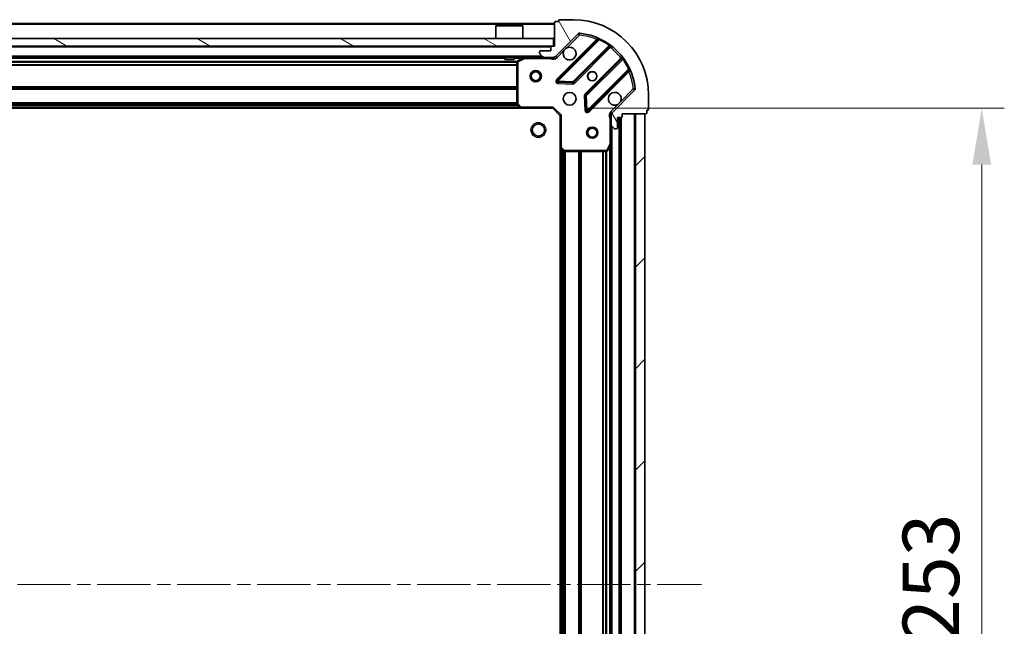
# Model space of a CAD drawing. Units: millimetres. Extents: x 0 to 9640, y 0 to 1686.
# Drawn here: x 1335 to 1596, y 1344 to 1505 of the extents above; entities that cross this region are included whole.
import ezdxf

# ---------------------------------------------------------------- set-up
doc = ezdxf.new("R2010")
doc.units = ezdxf.units.MM
doc.header["$LTSCALE"] = 2.5
doc.linetypes.add('CHAIN', pattern=[0.35429999999999995, 0.2362, -0.0295, 0.0591, -0.0295])
doc.layers.get('Defpoints').update_dxf_attribs({"lineweight": 25})
for name, color, linetype, lineweight in [('Centerline (ISO)', 131, 'Continuous', 18), ('Dimension (ISO)', 7, 'Continuous', 18), ('Dimension (ISO) @ 1', 7, 'Continuous', 18), ('Hatch (ISO)', 1, 'Continuous', 18), ('Visible (ISO)', 7, 'Continuous', 35), ('Visible Narrow (ISO)', 7, 'Continuous', 25)]:
    doc.layers.add(name, color=color, linetype=linetype, lineweight=lineweight)
doc.styles.add('Note Text (TK)', font='MS PGothic.ttf')
doc.dimstyles.new('Default - Method 1b (TK)', dxfattribs={"dimscale": 2.5, "dimtxt": 2.5, "dimasz": 2.5, "dimexe": 1, "dimexo": 1.499999999999999, "dimgap": 1, "dimtad": 1, "dimrnd": 1e-08, "dimdsep": 46, "dimtxsty": 'Note Text (TK)', "dimcen": 0.09, "dimdle": 5, "dimclrd": 100, "dimclre": 100, "dimclrt": 7, "dimadec": 1, "dimazin": 1, "dimtfac": 1, "dimtmove": 0, "dimatfit": 3, "dimfxl": 1, "dimtolj": 1, "dimlwd": -1, "dimlwe": -1, "dimarcsym": 0})

# ---------------------------------------------------------------- blocks, each defined once
blk = doc.blocks.new('*D38')
at = {"layer": 'Defpoints', "color": 0}
for p in [(1476.46416789642, 1481.272741200318), (1476.46416789642, 1228.272741200318), (1590.46416789642, 1228.272741200318)]:
    blk.add_point(p, dxfattribs=at)
at = {"layer": 'Dimension (ISO)', "color": 100}
for p, q in [((1485.46416789642, 1481.272741200318), (1596.464167896419, 1481.272741200318)), ((1590.46416789642, 1466.272741200318), (1590.46416789642, 1243.272741200318)), ((1485.46416789642, 1228.272741200318), (1596.464167896419, 1228.272741200318))]:
    blk.add_line(p, q, dxfattribs=at)
for points in [[(1587.964167896419, 1466.272741200318), (1592.964167896419, 1466.272741200318), (1590.46416789642, 1481.272741200318)], [(1587.964167896419, 1243.272741200318), (1592.964167896419, 1243.272741200318), (1590.46416789642, 1228.272741200318)]]:
    blk.add_solid(points, dxfattribs=at)
at = {"layer": 'Dimension (ISO)', "color": 7, "insert": (1576.964167896419, 1339.517059382136), "char_height": 15, "attachment_point": 4, "rotation": 90, "style": 'Note Text (TK)'}
blk.add_mtext('\\A1;253', dxfattribs=at)

msp = doc.modelspace()

# ---------------------------------------------------------------- hatches: boundary and pattern name
at = {"layer": 'Hatch (ISO)'}
h = msp.add_hatch(dxfattribs=at)
h.set_pattern_fill('ANSI31', color=256, scale=152.4, angle=75.00017538262, style=0)
h.set_pattern_definition([(120.00017538262, (900.5, -48.00000000000004), (-16.49775478595155, -9.525050499740814), [])])
edge = h.paths.add_edge_path()
edge.add_line((1476.964167896419, 1497.772741200317), (1476.264167896419, 1497.772741200317))
edge.add_ellipse((1476.264167896419, 1497.472741200317), major_axis=(-0.2999999999999958, 3.4e-15), ratio=1, start_angle=270.0000000000007, end_angle=360.000000000004)
edge.add_line((1475.964167896419, 1497.472741200317), (1475.964167896419, 1496.472741200317))
edge.add_line((1475.964167896419, 1496.472741200317), (1473.264167896419, 1496.472741200317))
edge.add_ellipse((1473.264167896419, 1496.172741200317), major_axis=(-0.3000000000000014, -2.2e-15), ratio=1, start_angle=269.9999999999996, end_angle=359.9999999999996)
edge.add_line((1472.964167896419, 1496.172741200317), (1472.964167896419, 1495.979847981504))
edge.add_ellipse((1473.464167896419, 1495.979847981504), major_axis=(-1e-16, -0.4999999999999983), ratio=1, start_angle=270, end_angle=314.9999999999971)
edge.add_line((1473.110614505826, 1495.626294590911), (1473.817721287012, 1494.919187809724))
edge.add_ellipse((1474.171274677606, 1495.272741200317), major_axis=(0.3535533905932952, -0.353553390593231), ratio=1, start_angle=269.9999999999991, end_angle=314.9999999999948)
edge.add_line((1474.171274677606, 1494.772741200317), (1476.549954334046, 1494.772741200317))
edge.add_ellipse((1476.549954334046, 1495.772741200317), major_axis=(1, -1.3e-15), ratio=1, start_angle=270.0000000000001, end_angle=315.0000000000001)
edge.add_line((1477.257061115233, 1495.065634419131), (1483.235045894596, 1501.043619198494))
edge.add_ellipse((1483.588599285189, 1500.690065807901), major_axis=(0.3535533905932355, 0.3535533905933093), ratio=1, start_angle=39.17289348887249, end_angle=90.0000000000012, ccw=False)
edge.add_ellipse((1481.964167896419, 1484.772741200317), major_axis=(16.41474100157035, -1.675194869668971), ratio=1, start_angle=11.654213022238594, end_angle=90.00000000000011, ccw=False)
edge.add_ellipse((1497.881492504003, 1486.397172589087), major_axis=(0.0507634808990753, -0.4974163939869648), ratio=1, start_angle=39.17289348887158, end_angle=90.00000000000239, ccw=False)
edge.add_line((1498.235045894596, 1486.043619198494), (1492.257061115233, 1480.065634419131))
edge.add_ellipse((1492.964167896419, 1479.358527637944), major_axis=(-0.7071067811865529, -0.7071067811865549), ratio=1, start_angle=270.0000000000006, end_angle=314.9999999999999)
edge.add_line((1491.964167896419, 1479.358527637944), (1491.964167896419, 1476.979847981503))
edge.add_ellipse((1492.464167896419, 1476.979847981504), major_axis=(-6.8e-15, -0.4999999999999849), ratio=1, start_angle=270.0000000000028, end_angle=314.9999999999964)
edge.add_line((1492.110614505826, 1476.626294590911), (1492.817721287013, 1475.919187809724))
edge.add_ellipse((1493.171274677606, 1476.272741200317), major_axis=(0.3535533905932907, -0.3535533905932664), ratio=1, start_angle=270.0000000000009, end_angle=315.0000000000021)
edge.add_line((1493.171274677606, 1475.772741200317), (1493.364167896419, 1475.772741200317))
edge.add_ellipse((1493.364167896419, 1476.072741200317), major_axis=(0.3000000000000024, 1.1e-15), ratio=1, start_angle=269.9999999999998, end_angle=359.9999999999998)
edge.add_line((1493.664167896419, 1476.072741200317), (1493.664167896419, 1478.772741200318))
edge.add_line((1493.664167896419, 1478.772741200317), (1494.664167896419, 1478.772741200317))
edge.add_ellipse((1494.664167896419, 1479.072741200317), major_axis=(0.2999999999999969, -4.5e-15), ratio=1, start_angle=270.0000000000009, end_angle=360.0000000000043)
edge.add_line((1494.964167896419, 1479.072741200317), (1494.964167896419, 1479.772741200317))
edge.add_line((1494.964167896419, 1479.772741200317), (1501.164167896419, 1479.772741200317))
edge.add_ellipse((1501.164167896419, 1480.072741200317), major_axis=(0.3000000000000014, 2.2e-15), ratio=1, start_angle=270.0000000000064, end_angle=359.9999999999996)
edge.add_line((1501.464167896419, 1480.072741200317), (1501.464167896419, 1480.772741200317))
edge.add_line((1501.464167896419, 1480.772741200317), (1501.664167896419, 1480.772741200317))
edge.add_ellipse((1501.664167896419, 1481.072741200317), major_axis=(0.299999999999998, -2.3e-15), ratio=1, start_angle=270.0000000000004, end_angle=360.0000000000004)
edge.add_line((1501.964167896419, 1481.072741200317), (1501.964167896419, 1484.772741200317))
edge.add_ellipse((1481.964167896419, 1484.772741200317), major_axis=(-5.2e-15, 20), ratio=1, start_angle=270, end_angle=360)
edge.add_line((1481.964167896419, 1504.772741200317), (1478.264167896419, 1504.772741200317))
edge.add_ellipse((1478.264167896419, 1504.472741200317), major_axis=(-0.3000000000000003, 1e-16), ratio=1, start_angle=270, end_angle=360)
edge.add_line((1477.964167896419, 1504.472741200317), (1477.964167896419, 1504.272741200317))
edge.add_line((1477.964167896419, 1504.272741200317), (1477.264167896419, 1504.272741200317))
edge.add_ellipse((1477.264167896419, 1503.972741200317), major_axis=(-0.3000000000000024, -3.3e-15), ratio=1, start_angle=269.9999999999994, end_angle=359.9999999999994)
edge.add_line((1476.964167896419, 1503.972741200317), (1476.964167896419, 1497.772741200317))
h = msp.add_hatch(dxfattribs=at)
h.set_pattern_fill('ANSI31', color=256, scale=152.4, angle=105.00024553567, style=0)
h.set_pattern_definition([(150.00024553567, (900.5, -48.00000000000004), (-9.524929300212351, -16.497824760433), [])])
h.paths.add_polyline_path([(1097.214167896419, 1499.772741200317), (1097.214167896419, 1497.772741200317), (1476.714167896419, 1497.772741200317), (1476.714167896419, 1499.772741200317)])
h = msp.add_hatch(dxfattribs=at)
h.set_pattern_fill('ANSI31', color=256, scale=152.4, style=0)
h.set_pattern_definition([(45, (900.5, -48.00000000000004), (-13.47038418160373, 13.47038418160373), [])])
h.paths.add_polyline_path([(1500.964167896419, 1229.772741200317), (1500.964167896419, 1479.772741200317), (1498.464167896419, 1479.772741200317), (1498.464167896419, 1229.772741200317)])

# ---------------------------------------------------------------- linework, layer by layer
at = {"layer": 'Centerline (ISO)', "linetype": 'CHAIN', "ltscale": 23.99096870422363}
msp.add_line((1057.964167896419, 1354.772741200317), (1515.964167896419, 1354.772741200317), dxfattribs=at)
at = {"layer": 'Visible (ISO)'}
for p, q in [((1477.964167896419, 1504.472741200317), (1477.964167896419, 1504.272741200317)), ((1481.964167896419, 1504.772741200318), (1478.264167896419, 1504.772741200318)), ((1476.964167896419, 1503.772741200317), (1096.964167896419, 1503.772741200317)), ((1461.464167896419, 1503.272741200317), (1461.364167896419, 1503.172741200317)), ((1468.564167896419, 1503.172741200317), (1461.364167896419, 1503.172741200317)), ((1461.364167896419, 1499.772741200317), (1461.364167896419, 1503.172741200317)), ((1461.464167896419, 1503.272741200317), (1468.464167896419, 1503.272741200317)), ((1468.464167896419, 1503.272741200317), (1468.564167896419, 1503.172741200317)), ((1468.564167896419, 1499.772741200317), (1468.564167896419, 1503.172741200317)), ((1476.964167896419, 1503.972741200317), (1476.964167896419, 1497.772741200317)), ((1477.964167896419, 1504.272741200317), (1477.264167896419, 1504.272741200317)), ((1476.714167896419, 1499.772741200317), (1097.214167896419, 1499.772741200317)), ((1476.714167896419, 1497.772741200317), (1476.714167896419, 1499.772741200317)), ((1477.257061115233, 1495.065634419131), (1483.235045894596, 1501.043619198494)), ((1488.476684907868, 1499.485258211766), (1477.653344397443, 1488.661917701341)), ((1097.214167896419, 1497.772741200317), (1476.714167896419, 1497.772741200317)), ((1475.964167896419, 1497.472741200317), (1475.964167896419, 1496.472741200317)), ((1476.964167896419, 1497.772741200317), (1476.264167896419, 1497.772741200317)), ((1482.007255693781, 1488.066081529374), (1491.706690785159, 1497.765516620751)), ((1474.171274677606, 1494.772741200317), (1099.757061115233, 1494.772741200317)), ((1463.714167896419, 1494.772741200317), (1463.714167896419, 1494.172741200317)), ((1463.714167896419, 1494.172741200317), (1466.214167896419, 1494.172741200317)), ((1466.214167896419, 1494.772741200317), (1466.214167896419, 1494.172741200317)), ((1468.900824211019, 1494.741069357617), (1467.130003817769, 1493.855659160992)), ((1472.964167896419, 1496.172741200317), (1472.964167896419, 1495.979847981504)), ((1473.110614505826, 1495.626294590911), (1473.817721287012, 1494.919187809724)), ((1475.964167896419, 1496.472741200317), (1473.264167896419, 1496.472741200317)), ((1474.171274677606, 1494.772741200317), (1476.549954334046, 1494.772741200317)), ((1476.964167896419, 1494.772741200317), (1476.549954334046, 1494.772741200317)), ((1476.964167896419, 1494.772741200317), (1476.964167896419, 1494.862561479193)), ((1476.964167896419, 1494.772262863286), (1476.964167896419, 1494.422475660552)), ((1494.956943316853, 1494.515264089057), (1485.257508225475, 1484.815828997679)), ((1466.964167896419, 1493.587331003692), (1466.964167896419, 1482.390959276696)), ((1485.853344397443, 1480.461917701341), (1496.676684907868, 1491.285258211766)), ((1477.85239061559, 1488.150071200511), (1481.782037843216, 1487.978499097255)), ((1498.235045894596, 1486.043619198494), (1492.257061115233, 1480.065634419131)), ((1485.169925793357, 1484.590611147114), (1485.341497896613, 1480.660963919488)), ((1501.964167896419, 1481.072741200318), (1501.964167896419, 1484.772741200317)), ((1468.027565361681, 1481.272741200317), (1105.900770431158, 1481.272741200317)), ((1467.044814847424, 1482.186302881984), (1467.808212312686, 1481.368084805605)), ((1468.027565361681, 1481.272741200317), (1476.464167896419, 1481.272741200317)), ((1476.464167896419, 1481.272741200318), (1476.588431965131, 1481.572741200317)), ((1476.464167896419, 1481.272741200317), (1478.464167896419, 1479.272741200317)), ((1478.764167896419, 1479.397005269029), (1478.464167896419, 1479.272741200317)), ((1478.464167896419, 1479.272741200317), (1478.464167896419, 1470.836138665579)), ((1492.053988175295, 1479.772741200317), (1491.613902356654, 1479.772741200317)), ((1491.964167896419, 1479.358527637944), (1491.964167896419, 1479.772741200317)), ((1491.964167896419, 1479.358527637944), (1491.964167896419, 1476.979847981504)), ((1493.664167896419, 1476.072741200317), (1493.664167896419, 1478.772741200318)), ((1493.664167896419, 1478.772741200318), (1494.664167896419, 1478.772741200318)), ((1494.46416789642, 1230.772741200317), (1494.46416789642, 1478.772741200317)), ((1494.964167896419, 1479.072741200317), (1494.964167896419, 1479.772741200317)), ((1494.964167896419, 1479.772741200317), (1501.164167896419, 1479.772741200317)), ((1500.964167896419, 1479.772741200317), (1498.464167896419, 1479.772741200317)), ((1498.464167896419, 1479.772741200317), (1498.464167896419, 1229.772741200317)), ((1500.964167896419, 1229.772741200317), (1500.964167896419, 1479.772741200317)), ((1501.464167896419, 1480.072741200317), (1501.464167896419, 1480.772741200317)), ((1501.464167896419, 1480.772741200317), (1501.664167896419, 1480.772741200317)), ((1491.964167896419, 1471.843561593567), (1491.964167896419, 1476.979847981504)), ((1492.110614505826, 1476.626294590911), (1492.817721287013, 1475.919187809724)), ((1493.171274677606, 1475.772741200317), (1493.364167896419, 1475.772741200317)), ((1478.46416789642, 1238.709343735056), (1478.46416789642, 1470.836138665579)), ((1478.559511501707, 1470.616785616584), (1479.377729578086, 1469.853388151322)), ((1491.047085857094, 1469.938577121667), (1491.932496053719, 1471.709397514917)), ((1491.96416789642, 1237.701920807067), (1491.964167896419, 1471.843561593567)), ((1479.582385972798, 1469.772741200317), (1490.778757699794, 1469.772741200317))]:
    msp.add_line(p, q, dxfattribs=at)
for centre, radius in [((1471.964167896419, 1489.772741200317), 1.499999999999999), ((1471.964167896419, 1489.772741200317), 1.193274999999999), ((1486.964167896419, 1489.772741200317), 1.229499999999999), ((1486.964167896419, 1489.772741200317), 1.199999999999999), ((1480.964167896419, 1483.772741200317), 1.7), ((1472.664167896419, 1475.472741200317), 1.620999999999999), ((1486.964167896419, 1474.772741200317), 1.499999999999998), ((1486.964167896419, 1474.772741200317), 1.193274999999998)]:
    msp.add_circle(centre, radius, dxfattribs=at)
for centre, radius, start, end in [((1478.264167896419, 1504.472741200317), 0.2999999999999999, 90, 180), ((1481.964167896419, 1484.772741200317), 20, 0, 90), ((1477.264167896419, 1503.972741200317), 0.3, 90, 180), ((1483.588599285189, 1500.690065807901), 0.5000000000000001, 84.17289348888349, 135.0000000000003), ((1481.964167896419, 1484.772741200317), 16.5, 5.827106511119675, 84.17289348888347), ((1488.264552873512, 1499.697390246122), 0.3000000000000011, 315.0000000000166, 67.11314160350815), ((1476.264167896419, 1497.472741200317), 0.3, 90, 180), ((1480.964167896419, 1495.772741200317), 1.7, 152.4998288192951, 117.5001711807009), ((1491.918822819515, 1497.553384586395), 0.2999999999999981, 52.08550031244535, 135.0000000000003), ((1469.034988289669, 1494.472741200318), 0.3, 90, 116.5650511770796), ((1473.264167896419, 1496.172741200317), 0.3, 90, 180), ((1473.464167896419, 1495.979847981504), 0.5, 180, 224.9999999999996), ((1474.171274677606, 1495.272741200317), 0.5000000000000001, 224.9999999999996, 270), ((1476.549954334046, 1495.772741200317), 1, 270, 315.0000000000003), ((1494.744811282497, 1494.727396123413), 0.300000000000002, 315.0000000000166, 37.91449968755355), ((1467.264167896419, 1493.587331003692), 0.2999999999999999, 116.5650511770796, 180), ((1496.888816942224, 1491.07312617741), 0.2999999999999999, 22.88685839649189, 134.9999999999722), ((1477.865476431799, 1488.449785666986), 0.3, 135.0000000000003, 267.499999999995), ((1481.795123659425, 1488.27821356373), 0.300000000000001, 267.499999999995, 315.0000000000003), ((1497.881492504003, 1486.397172589087), 0.5000000000000001, 315.0000000000003, 5.827106511129376), ((1485.469640259831, 1484.603696963324), 0.3000000000000001, 135.0000000000003, 182.5000000000015), ((1492.964167896419, 1483.772741200317), 1.7, 332.4998288192988, 297.500171180701), ((1467.264167896419, 1482.390959276696), 0.300000000000003, 180, 223.0148572052063), ((1468.027565361681, 1481.572741200317), 0.3, 223.014857205161, 269.9999999999804), ((1501.664167896419, 1481.072741200318), 0.3, 270, 0), ((1485.641212363087, 1480.674049735697), 0.299999999999998, 182.5000000000015, 315.0000000000003), ((1492.964167896419, 1479.358527637944), 1, 135.0000000000003, 180), ((1494.664167896419, 1479.072741200317), 0.3, 270, 0), ((1501.164167896419, 1480.072741200317), 0.3, 270, 0), ((1492.464167896419, 1476.979847981504), 0.5, 180, 224.9999999999996), ((1493.171274677606, 1476.272741200317), 0.5, 224.9999999999996, 270), ((1493.364167896419, 1476.072741200317), 0.3, 270, 0), ((1478.764167896419, 1470.836138665579), 0.3, 180, 226.985142794794), ((1491.664167896419, 1471.843561593567), 0.3, 333.4349488229308, 0), ((1479.582385972798, 1470.072741200317), 0.2999999999999999, 226.985142794794, 270), ((1490.778757699794, 1470.072741200317), 0.3, 270, 333.4349488229308)]:
    msp.add_arc(centre, radius, start, end, dxfattribs=at)
for points, knots in [([(1479.45625182526, 1496.557718347971), (1479.537258694151, 1496.712225548944), (1479.643240332886, 1496.855976692818), (1479.880932403918, 1497.093668763851), (1480.024683547793, 1497.199650402586), (1480.179190748765, 1497.280657271477)], [0.278912593627149, 0.278912593627149, 0.278912593627149, 0.278912593627149, 0.3293346962055609, 0.3293346962055609, 0.379756798783975, 0.379756798783975, 0.379756798783975, 0.379756798783975]), ([(1494.472083967579, 1482.987764052663), (1494.391077098688, 1482.833256851691), (1494.285095459953, 1482.689505707816), (1494.04740338892, 1482.451813636784), (1493.903652245045, 1482.345831998049), (1493.749145044073, 1482.264825129158)], [0.2789125936271541, 0.2789125936271541, 0.2789125936271541, 0.2789125936271541, 0.3293346962055698, 0.3293346962055698, 0.379756798783984, 0.379756798783984, 0.379756798783984, 0.379756798783984])]:
    msp.add_open_spline(points, degree=3, knots=knots, dxfattribs=at)
at = {"layer": 'Visible Narrow (ISO)'}
for p, q in [((1476.964167896419, 1503.472741200317), (1096.964167896419, 1503.472741200317)), ((1488.111745098858, 1499.544582471467), (1477.441212363087, 1488.874049735697)), ((1477.865476431799, 1488.449785666986), (1488.851478940041, 1499.435788175227)), ((1480.179190748765, 1497.280657271477), (1483.588599285189, 1500.690065807901)), ((1483.235045894596, 1501.043619198494), (1483.588599285189, 1500.690065807901)), ((1483.588599285189, 1500.690065807901), (1483.639362766088, 1501.187482201888)), ((1488.323877133214, 1499.332450437112), (1488.111745098858, 1499.544582471467)), ((1488.979021737145, 1499.70732608217), (1488.851478940041, 1499.435788175227)), ((1475.964167896419, 1497.472741200317), (1097.964167896419, 1497.472741200317)), ((1477.610614505826, 1494.712081028538), (1479.45625182526, 1496.557718347971)), ((1491.433743014036, 1497.916832918341), (1481.795123659425, 1488.27821356373)), ((1482.219387728137, 1487.853949495018), (1491.776299379225, 1497.410861146106)), ((1491.433743014036, 1497.916832918341), (1491.609105516215, 1498.16024202423)), ((1491.564167344869, 1497.622993180462), (1491.776299379225, 1497.410861146106)), ((1473.664167896419, 1495.072741200317), (1100.264167896419, 1495.072741200317)), ((1463.714167896419, 1494.472741200317), (1288.214167896419, 1494.472741200317)), ((1468.364167896419, 1494.472741200317), (1466.214167896419, 1494.472741200317)), ((1467.264167896419, 1493.587331003692), (1469.034988289669, 1494.472741200318)), ((1469.034988289669, 1494.472741200318), (1468.900824211019, 1494.741069357617)), ((1469.034988289669, 1494.772741200317), (1469.034988289669, 1494.472741200318)), ((1469.034988289669, 1494.472741200318), (1475.801622856691, 1494.472741200318)), ((1475.801622856691, 1494.772741200317), (1475.801622856691, 1494.472741200318)), ((1477.610614505826, 1494.712081028538), (1477.257061115233, 1495.065634419131)), ((1494.602287842208, 1494.584872683123), (1485.045376191119, 1485.027961032035)), ((1485.469640259831, 1484.603696963324), (1495.108259614443, 1494.242316317935)), ((1494.814419876563, 1494.372740648767), (1494.602287842208, 1494.584872683123)), ((1495.351668720332, 1494.417678820113), (1495.108259614443, 1494.242316317935)), ((1466.970162824939, 1493.647005269029), (1106.9581729679, 1493.647005269029)), ((1466.964167896419, 1493.434873234673), (1106.964167896419, 1493.434873234673)), ((1466.964167896419, 1492.810609165961), (1106.964167896419, 1492.810609165961)), ((1466.964167896419, 1492.598477131605), (1106.964167896419, 1492.598477131605)), ((1467.264167896419, 1493.587331003692), (1466.964167896419, 1493.587331003692)), ((1467.130003817769, 1493.855659160992), (1467.264167896419, 1493.587331003692)), ((1467.264167896419, 1482.390959276696), (1467.264167896419, 1493.587331003692)), ((1496.627214871329, 1491.660052243939), (1485.641212363087, 1480.674049735697)), ((1496.627214871329, 1491.660052243939), (1496.898752778272, 1491.787595041043)), ((1477.441212363087, 1488.874049735697), (1477.653344397443, 1488.661917701341)), ((1477.653344397444, 1488.661917701341), (1477.865476431799, 1488.449785666986)), ((1486.065476431799, 1480.249785666986), (1496.73600916757, 1490.920318402756)), ((1496.523877133214, 1491.132450437112), (1496.73600916757, 1490.920318402756)), ((1466.964167896419, 1486.947005269029), (1106.964167896419, 1486.947005269029)), ((1466.964167896419, 1486.734873234673), (1106.964167896419, 1486.734873234673)), ((1466.964167896419, 1486.410609165961), (1106.964167896419, 1486.410609165961)), ((1466.964167896419, 1486.198477131605), (1106.964167896419, 1486.198477131605)), ((1477.85239061559, 1488.150071200511), (1477.83930479938, 1487.850356734036)), ((1477.83930479938, 1487.850356734036), (1481.768952027006, 1487.67878463078)), ((1477.865476431799, 1488.449785666986), (1477.85239061559, 1488.150071200511)), ((1481.795123659425, 1488.27821356373), (1477.865476431799, 1488.449785666986)), ((1481.768952027006, 1487.67878463078), (1481.782037843216, 1487.978499097255)), ((1481.782037843216, 1487.978499097255), (1481.795123659425, 1488.27821356373)), ((1481.795123659425, 1488.27821356373), (1482.007255693781, 1488.066081529374)), ((1482.007255693781, 1488.066081529374), (1482.219387728137, 1487.853949495018)), ((1497.881492504003, 1486.397172589087), (1494.472083967579, 1482.987764052663)), ((1498.378908897989, 1486.447936069986), (1497.881492504003, 1486.397172589087)), ((1497.881492504003, 1486.397172589087), (1498.235045894596, 1486.043619198494)), ((1485.169925793357, 1484.590611147114), (1484.870211326882, 1484.577525330904)), ((1484.870211326882, 1484.577525330904), (1485.041783430138, 1480.647878103278)), ((1485.045376191119, 1485.027961032035), (1485.257508225475, 1484.815828997679)), ((1485.469640259831, 1484.603696963324), (1485.169925793357, 1484.590611147114)), ((1485.257508225475, 1484.815828997679), (1485.469640259831, 1484.603696963324)), ((1485.641212363087, 1480.674049735697), (1485.469640259831, 1484.603696963324)), ((1467.617267896419, 1481.572741200317), (1106.311067896419, 1481.572741200317)), ((1467.266706272528, 1481.948477131605), (1106.661629520311, 1481.948477131605)), ((1467.068787084473, 1482.160609165962), (1106.859548708365, 1482.160609165961)), ((1466.964167896419, 1482.697005269029), (1106.964167896419, 1482.697005269029)), ((1466.964167896419, 1482.484873234674), (1106.964167896419, 1482.484873234673)), ((1466.964167896419, 1482.390959276696), (1467.264167896419, 1482.390959276696)), ((1467.264167896419, 1482.390959276696), (1467.044814847424, 1482.186302881984)), ((1468.027565361681, 1481.572741200317), (1467.264167896419, 1482.390959276696)), ((1467.808212312686, 1481.368084805605), (1468.027565361681, 1481.572741200317)), ((1476.588431965131, 1481.572741200317), (1468.027565361681, 1481.572741200317)), ((1468.027565361681, 1481.572741200317), (1468.027565361681, 1481.272741200318)), ((1476.588431965131, 1481.572741200317), (1478.764167896419, 1479.397005269029)), ((1493.749145044073, 1482.264825129158), (1491.90350772464, 1480.419187809724)), ((1478.764167896419, 1470.836138665579), (1478.764167896419, 1479.397005269029)), ((1485.041783430138, 1480.647878103278), (1485.341497896613, 1480.660963919488)), ((1485.341497896613, 1480.660963919488), (1485.641212363087, 1480.674049735697)), ((1485.641212363087, 1480.674049735697), (1485.853344397443, 1480.461917701341)), ((1485.853344397443, 1480.461917701341), (1486.065476431799, 1480.249785666986)), ((1491.664167896419, 1478.610196160579), (1491.664167896419, 1471.843561593567)), ((1491.964167896419, 1478.610196160577), (1491.664167896423, 1478.610196160579)), ((1491.90350772464, 1480.419187809724), (1492.257061115233, 1480.065634419131)), ((1494.16416789642, 1230.772741200317), (1494.16416789642, 1478.772741200317)), ((1494.76416789642, 1230.755583912792), (1494.764167896419, 1478.789898487843)), ((1498.164167896419, 1229.772741200317), (1498.164167896419, 1479.772741200317)), ((1492.26416789642, 1233.072741200318), (1492.26416789642, 1476.472741200317)), ((1478.464167896419, 1470.836138665579), (1478.764167896419, 1470.836138665579)), ((1478.764167896419, 1470.836138665579), (1478.559511501707, 1470.616785616584)), ((1479.582385972798, 1470.072741200317), (1478.764167896419, 1470.836138665579)), ((1478.76416789642, 1239.119641200318), (1478.76416789642, 1470.425841200317)), ((1491.664167896419, 1471.843561593567), (1490.778757699794, 1470.072741200317)), ((1491.932496053719, 1471.709397514917), (1491.664167896419, 1471.843561593567)), ((1491.664167896419, 1471.843561593567), (1491.964167896419, 1471.843561593567)), ((1491.664167896419, 1238.372741200317), (1491.664167896419, 1471.172741200318)), ((1479.139903827708, 1239.470202824209), (1479.139903827708, 1470.075279576425)), ((1479.352035862064, 1239.668122012264), (1479.352035862064, 1469.877360388371)), ((1479.377729578086, 1469.853388151323), (1479.582385972798, 1470.072741200317)), ((1490.778757699794, 1470.072741200317), (1479.582385972798, 1470.072741200317)), ((1479.582385972798, 1470.072741200317), (1479.582385972798, 1469.772741200318)), ((1479.676299930775, 1239.772741200317), (1479.676299930775, 1469.772741200317)), ((1479.888431965132, 1239.772741200317), (1479.888431965131, 1469.772741200317)), ((1483.389903827708, 1239.772741200317), (1483.389903827708, 1469.772741200317)), ((1483.602035862064, 1239.772741200317), (1483.602035862064, 1469.772741200317)), ((1483.926299930776, 1239.772741200317), (1483.926299930776, 1469.772741200317)), ((1484.138431965131, 1239.772741200317), (1484.138431965131, 1469.772741200317)), ((1489.789903827707, 1239.772741200317), (1489.789903827707, 1469.772741200317)), ((1490.002035862064, 1239.772741200317), (1490.002035862064, 1469.772741200317)), ((1490.626299930776, 1239.772741200317), (1490.626299930775, 1469.772741200317)), ((1490.778757699794, 1470.072741200317), (1491.047085857094, 1469.938577121667)), ((1490.778757699794, 1469.772741200318), (1490.778757699794, 1470.072741200317)), ((1490.838431965132, 1239.766746271798), (1490.838431965132, 1469.778736128836))]:
    msp.add_line(p, q, dxfattribs=at)
msp.add_circle((1472.664167896419, 1475.472741200317), 2, dxfattribs=at)
for centre, radius, start, end in [((1481.964167896419, 1484.772741200317), 16, 67.40445268347537, 84.17289348888347), ((1481.964167896419, 1484.772741200317), 16.2, 54.22938202714608, 64.84030653076756), ((1481.964167896419, 1484.772741200317), 16, 37.82546802332715, 52.17453197667264), ((1476.549954334046, 1495.772741200317), 1.5, 240.0735651333883, 315.0000000000017), ((1481.964167896419, 1484.772741200317), 16.2, 25.1596934692329, 35.77061797285455), ((1477.865476431799, 1488.449785666986), 0.6000000000000011, 135.0000000000166, 267.500000000008), ((1481.964167896419, 1484.772741200317), 16, 5.827106511120075, 22.59554731652268), ((1481.795123659425, 1488.27821356373), 0.600000000000001, 267.499999999995, 315.0000000000084), ((1485.469640259831, 1484.603696963324), 0.6000000000000011, 135.0000000000084, 182.5000000000015), ((1485.641212363087, 1480.674049735697), 0.5999999999999961, 182.5000000000019, 315.0000000000084), ((1492.964167896419, 1479.358527637944), 1.5, 135.0000000000003, 209.9264348670204)]:
    msp.add_arc(centre, radius, start, end, dxfattribs=at)
for points, knots in [([(1488.381226669384, 1499.973772635859), (1488.381226669384, 1499.973772635859), (1488.360899292139, 1499.941617064728), (1488.266791140222, 1499.792363575152), (1488.169657140214, 1499.637406675564), (1488.111745098858, 1499.544582471467)], [-0.0326939085831626, -0.0326939085831626, -0.0326939085831626, -0.0326939085831626, -0.0233527918451162, -0.0140116751070697, 0, 0, 0, 0]), ([(1488.476684907868, 1499.485258211766), (1488.476684907868, 1499.485258211766), (1488.49508275453, 1499.483327057181), (1488.609447267245, 1499.47098291152), (1488.758375677654, 1499.450841768907), (1488.851478940041, 1499.435788175227)], [0, 0, 0, 0, 0.0209068712467505, 0.0487826995757511, 0.0975653991515021, 0.0975653991515021, 0.0975653991515021, 0.0975653991515021]), ([(1475.801622856691, 1494.472741200318), (1475.952308548049, 1494.445794196671), (1476.224457741869, 1494.404177572294), (1476.632623848717, 1494.392627374124), (1476.858327084278, 1494.410245044601), (1476.96416586532, 1494.422475768993)], [1e-16, 1e-16, 1e-16, 1e-16, 0.0498592361111214, 0.0830987268518689, 0.114793844904774, 0.114793844904774, 0.114793844904774, 0.114793844904774]), ([(1496.627214871329, 1491.660052243939), (1496.642268268182, 1491.566950198883), (1496.662410226869, 1491.418015834032), (1496.67475359859, 1491.303656882261), (1496.676684907868, 1491.285258211766), (1496.676684907868, 1491.285258211766)], [0, 0, 0, 0, 0.0487820617391145, 0.0766575255900371, 0.0975641234782291, 0.0975641234782291, 0.0975641234782291, 0.0975641234782291]), ([(1496.73600916757, 1490.920318402756), (1496.828834565378, 1490.978231188856), (1496.983786740415, 1491.075362223785), (1497.133044430897, 1491.169473007596), (1497.165199331961, 1491.189799973282), (1497.165199331961, 1491.189799973282)], [-0.0326943290242564, -0.0326943290242564, -0.0326943290242564, -0.0326943290242564, -0.0186824737281465, -0.0093412368640733, 0, 0, 0, 0]), ([(1491.613902465094, 1479.772739169218), (1491.601671740702, 1479.666900388175), (1491.584054070226, 1479.441197152612), (1491.595604268396, 1479.033031045759), (1491.637220892774, 1478.760881851938), (1491.664167896421, 1478.610196160579)], [-0.114793844905982, -0.114793844905982, -0.114793844905982, -0.114793844905982, -0.0830987268527029, -0.0498592361115801, 0, 0, 0, 0])]:
    msp.add_open_spline(points, degree=3, knots=knots, dxfattribs=at)
for points in [[(1491.433743014036, 1497.916832918341), (1491.506759416316, 1497.879634380533), (1491.648874369781, 1497.801156238456), (1491.706690785159, 1497.765516620751), (1491.706690785159, 1497.765516620751)], [(1491.776299379225, 1497.410861146106), (1491.861439802077, 1497.509818275349), (1492.031366021322, 1497.706964794801), (1492.103168281054, 1497.790063167619), (1492.103168281054, 1497.790063167619)], [(1494.981489863721, 1494.911741584952), (1494.981489863721, 1494.911741584952), (1494.898398709792, 1494.83994555745), (1494.701244942878, 1494.670013081392), (1494.602287842208, 1494.584872683123)], [(1494.956943316853, 1494.515264089057), (1494.956943316853, 1494.515264089057), (1494.992584560268, 1494.457444885294), (1495.071060581834, 1494.31533369145), (1495.108259614443, 1494.242316317935)]]:
    msp.add_open_spline(points, degree=3, dxfattribs=at)

# ---------------------------------------------------------------- dimensions: what is measured, and where the dimension line sits
at = {"layer": 'Dimension (ISO) @ 1', "color": 100}
dim = msp.add_linear_dim(base=(1590.46416789642, 1228.272741200318), p1=(1476.464167896419, 1481.272741200317), p2=(1476.464167896419, 1228.272741200317), angle=270, dimstyle='Default - Method 1b (TK)', override={"dimscale": 1, "dimtxt": 15, "dimasz": 15, "dimexe": 6, "dimexo": 8.999999999999998, "dimgap": 6, "dimdec": 2, "dimcen": 0.5400000000000001, "dimtol": 0, "dimlim": 0, "dimtp": 0, "dimtm": 0, "dimtdec": 2, "dimtix": 0, "dimtofl": 0, "dimtmove": 0, "dimatfit": 1}, dxfattribs=at)
dim.commit()
dim.dimension.update_dxf_attribs({"geometry": '*D38', "text_midpoint": (1590.464167896419, 1354.772741200317), "dimtype": 128})

doc.saveas('drawing.dxf')
